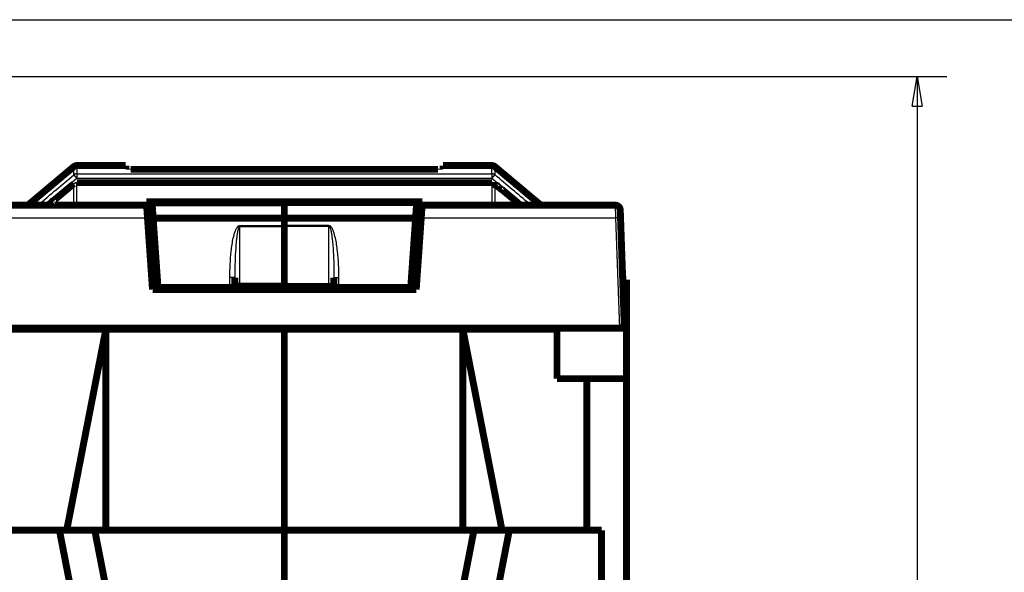
# Model space of a CAD drawing. Extents: x 10 to 590, y 7 to 405.
# Drawn here: x 253 to 352, y 349 to 405 of the extents above; entities that cross this region are included whole.
import ezdxf

# ---------------------------------------------------------------- set-up
doc = ezdxf.new("R2010")
doc.units = 0
doc.header["$MEASUREMENT"] = 0
doc.layers.get('0').update_dxf_attribs({"linetype": 'CONTINUOUS'})
doc.layers.add('1', color=7, linetype='CONTINUOUS')
doc.layers.add('2', color=7, linetype='CONTINUOUS')
doc.styles.get("Standard").update_dxf_attribs({"font": 'monotxt.shx'})
doc.dimstyles.new('DSTYLE1', dxfattribs={"dimtxt": 3, "dimasz": 3, "dimexe": 3, "dimexo": 0, "dimgap": 2, "dimtad": 1, "dimdec": 1, "dimrnd": 0.1, "dimzin": 3, "dimtxsty": 'STANDARD', "dimcen": 0.09, "dimazin": 3, "dimtp": 1, "dimtm": 1, "dimtfac": 1, "dimtdec": 4, "dimtofl": 0, "dimtmove": 0, "dimatfit": 3, "dimtolj": 1, "dimtzin": 0})

# ---------------------------------------------------------------- blocks, each defined once
blk = doc.blocks.new('A2_SHEET')
at = {"layer": '1', "color": 2, "linetype": 'CONTINUOUS'}
blk.add_line((10, 405.2), (583.00563, 405.2), dxfattribs=at)
blk = doc.blocks.new('_AH1')
at = {"color": 0, "linetype": 'CONTINUOUS'}
for p, q in [((-1, 0.166667), (0, 0)), ((-1, 0.166667), (-1, -0.166667)), ((0, 0), (-1, -0.166667)), ((0, 0), (-1, 0))]:
    blk.add_line(p, q, dxfattribs=at)
blk = doc.blocks.new('*D1')
at = {"layer": '2', "color": 1, "linetype": 'CONTINUOUS'}
for p, q in [((160.83495, 399.47457), (346.15935, 399.47457)), ((343.15935, 399.47457), (343.15935, 342.72457)), ((343.15935, 285.97457), (343.15935, 342.72457)), ((328.83521, 285.97457), (346.15935, 285.97457))]:
    blk.add_line(p, q, dxfattribs=at)
at = {"layer": '2', "color": 1, "xscale": 3, "yscale": 3, "zscale": 3}
for p, rotation in [((343.15935, 399.47457), 90), ((343.15935, 285.97457), 270)]:
    blk.add_blockref('_AH1', p, dxfattribs=dict(at, rotation=rotation))
at = {"layer": '2', "color": 1, "linetype": 'CONTINUOUS'}
blk.add_text('113,5', height=3, rotation=90, dxfattribs=at).set_placement((341.15835, 335.22457))

msp = doc.modelspace()

# ---------------------------------------------------------------- linework, layer by layer
at = {"layer": '2', "color": 3, "linetype": 'CONTINUOUS'}
for p, q in [((258.4055, 389.64894), (258.4055, 389.2019)), ((300.26441, 389.64894), (300.26441, 389.2019)), ((279.33495, 386.70899), (265.98816, 386.70899)), ((266.00704, 386.43906), (279.33495, 386.43906)), ((279.33495, 386.70899), (292.68173, 386.70899)), ((292.66286, 386.43906), (279.33495, 386.43906)), ((312.71905, 386.47457), (312.74654, 385.19723)), ((245.92336, 385.19726), (265.52989, 385.19726)), ((274.83495, 384.41523), (279.33495, 384.41523)), ((274.83495, 384.31968), (274.83495, 384.41523)), ((283.83495, 384.41523), (279.33495, 384.41523)), ((283.83495, 384.31968), (283.83495, 384.41523)), ((293.14001, 385.19726), (312.74653, 385.19726)), ((312.74653, 385.19726), (313.13495, 374.07457)), ((274.83495, 384.31968), (279.33495, 384.31968)), ((274.83495, 378.58775), (274.83495, 384.31968)), ((283.83495, 384.31968), (279.33495, 384.31968)), ((283.83495, 378.58775), (283.83495, 384.31968)), ((273.83495, 378.17457), (273.83495, 379.17519)), ((279.33495, 378.58775), (274.83495, 378.58775)), ((274.83495, 378.58775), (274.83495, 378.17457)), ((279.33495, 378.58775), (283.83495, 378.58775)), ((283.83495, 378.58775), (283.83495, 378.17457)), ((284.83495, 378.17457), (284.83495, 379.17519))]:
    msp.add_line(p, q, dxfattribs=at)
at = {"layer": '2', "color": 40, "linetype": 'CONTINUOUS', "const_width": 0.7}
for points in [[(258.08411, 390.35759), (253.59591, 386.59155)], [(263.33496, 390.47457), (258.40546, 390.47457)], [(263.33495, 390.11569), (263.33495, 390.47457)], [(294.83497, 390.09799), (263.83497, 390.09797)], [(295.33495, 390.47457), (295.33495, 390.11572)], [(300.26447, 390.47457), (295.33498, 390.47457)], [(300.5858, 390.35759), (305.074, 386.59155)], [(300.2644, 388.75372), (299.21793, 388.75372), (298.17145, 388.75372), (297.12498, 388.75372), (296.07851, 388.75372), (295.03204, 388.75372), (293.98556, 388.75372), (292.93909, 388.75372), (291.89262, 388.75372), (290.84615, 388.75372), (289.79968, 388.75372), (288.7532, 388.75372), (287.70673, 388.75372), (286.66026, 388.75372), (285.61379, 388.75372), (284.56732, 388.75372), (283.52084, 388.75372), (282.47437, 388.75372), (281.4279, 388.75372), (280.38143, 388.75372), (279.33496, 388.75372), (278.28848, 388.75372), (277.24201, 388.75372), (276.19558, 388.75372), (275.14907, 388.75372), (274.10247, 388.75372), (273.05613, 388.75372), (272.0102, 388.75372), (270.96319, 388.75372), (269.9146, 388.75372), (268.87025, 388.75372), (267.83214, 388.75372), (266.7773, 388.75372), (265.69783, 388.75372), (264.68436, 388.75372), (263.76813, 388.75372), (262.59142, 388.75372), (260.77902, 388.75372), (258.40554, 388.75372)], [(265.44058, 386.47457), (245.95081, 386.47457)], [(265.41658, 386.8178), (265.44058, 386.47457)], [(293.25333, 386.8178), (265.41658, 386.8178)], [(265.44058, 386.47457), (265.52989, 385.19726)], [(265.45233, 386.30652), (266.01631, 386.30652)], [(265.98813, 386.71221), (265.98791, 386.71221)], [(265.98816, 386.70899), (265.98794, 386.71221)], [(266.00704, 386.43906), (265.98816, 386.70899)], [(266.09573, 385.1707), (266.00704, 386.43906)], [(279.33495, 386.70899), (279.33495, 386.71221)], [(279.33495, 386.43906), (279.33495, 386.70899)], [(279.33495, 385.1707), (279.33495, 386.43906)], [(292.57416, 385.1707), (292.66286, 386.43906)], [(292.65359, 386.30652), (293.21758, 386.30652)], [(292.66286, 386.43906), (292.68173, 386.70899)], [(292.68173, 386.70899), (292.68196, 386.71221)], [(292.68195, 386.71221), (292.68173, 386.71221)], [(293.14001, 385.19726), (293.22933, 386.47457)], [(293.22933, 386.47457), (293.25333, 386.8178)], [(312.71908, 386.47457), (293.22933, 386.47457)], [(266.07484, 385.46944), (265.51086, 385.46944)], [(265.52989, 385.19726), (266.03495, 377.97457)], [(266.58495, 378.17457), (266.09573, 385.1707)], [(266.09573, 385.1707), (279.33495, 385.1707)], [(279.33495, 384.41523), (279.33495, 385.1707)], [(292.57416, 385.1707), (279.33495, 385.1707)], [(292.08495, 378.17457), (292.57416, 385.1707)], [(293.15905, 385.46944), (292.59505, 385.46944)], [(292.63495, 377.97457), (293.14001, 385.19726)], [(313.21878, 385.99202), (313.24623, 385.20598)], [(313.24623, 385.20598), (313.63495, 374.07457)], [(279.33495, 384.31968), (279.33495, 384.41523)], [(279.33495, 378.58775), (279.33495, 384.31968)], [(265.61541, 383.97457), (266.17937, 383.97457)], [(292.49052, 383.97457), (293.05453, 383.97457)], [(274.33495, 378.17457), (274.33495, 379.16646)], [(284.33495, 378.17457), (284.33495, 379.16646)], [(266.58495, 378.17457), (273.83495, 378.17457)], [(274.33495, 378.17457), (273.83495, 378.17457)], [(274.83495, 378.17457), (274.33495, 378.17457)], [(279.33495, 378.17457), (274.83495, 378.17457)], [(279.33495, 378.17457), (279.33495, 378.58775)], [(279.33495, 378.17457), (279.33495, 378.17454)], [(279.33495, 378.17457), (283.83495, 378.17457)], [(279.33495, 377.97458), (279.33495, 378.17457)], [(283.83495, 378.17457), (284.33495, 378.17457)], [(284.33495, 378.17457), (284.83495, 378.17457)], [(292.08495, 378.17457), (284.83495, 378.17457)], [(313.83495, 378.97457), (313.46383, 378.97457)], [(313.83495, 378.97457), (313.83495, 368.97457)], [(266.03495, 377.97457), (292.63495, 377.97457)], [(245.53495, 374.07457), (313.13495, 374.07457)], [(261.33495, 373.97457), (251.83495, 373.97457)], [(257.37916, 353.67457), (261.33495, 373.97457)], [(279.33495, 373.97457), (261.33495, 373.97457)], [(261.33495, 373.97457), (261.33495, 353.67457)], [(279.33495, 373.97457), (279.33495, 374.07461)], [(297.33495, 373.97457), (279.33495, 373.97457)], [(279.33495, 353.67457), (279.33495, 373.97457)], [(306.83495, 373.97457), (297.33495, 373.97457)], [(297.33495, 373.97457), (301.29074, 353.67457)], [(297.33495, 353.67457), (297.33495, 373.97457)], [(306.83495, 374.07461), (306.83495, 373.97457)], [(306.83495, 368.97457), (306.83495, 373.97457)], [(313.13495, 374.07457), (313.63495, 374.07457)], [(309.83495, 368.97457), (306.83495, 368.97457)], [(309.83495, 368.97457), (313.83495, 368.97457)], [(309.83495, 353.67457), (309.83495, 368.97457)], [(313.83495, 368.97457), (313.83495, 302.47457)], [(256.6443, 353.67457), (247.33495, 353.67457)], [(256.6443, 353.67457), (260.20981, 353.67457)], [(260.69969, 332.81144), (256.6443, 353.67457)], [(260.20981, 353.67457), (279.33495, 353.67457)], [(260.20981, 353.67457), (264.86339, 329.73397)], [(279.33495, 353.67458), (279.33495, 353.67457)], [(279.33495, 353.67457), (298.46008, 353.67457)], [(279.33495, 338.02457), (279.33495, 353.67457)], [(298.46008, 353.67457), (293.8065, 329.73397)], [(302.02559, 353.67457), (297.97021, 332.81144)], [(298.46008, 353.67457), (302.02559, 353.67457)], [(311.33495, 353.67457), (302.02559, 353.67457)], [(311.33495, 323.47457), (311.33495, 353.67457)]]:
    msp.add_lwpolyline(points, dxfattribs=at)
for points in [[(258.34319, 390.47067, 0.14428643), (258.08411, 390.35759)], [(258.4055, 390.47457, 0.031245322), (258.34319, 390.47067)], [(300.5858, 390.35759, 0.17632698), (300.26441, 390.47457)], [(258.08511, 388.63753), (258.02393, 388.58646, 0.000000164), (257.96276, 388.53539, 0.000000164), (257.90158, 388.48432, 0.000000164), (257.8404, 388.43324, 0.000000163), (257.77922, 388.38217, 0.000000162), (257.71804, 388.3311, 0.000000161), (257.65686, 388.28002, 0.00000016), (257.59568, 388.22895, 0.000000159), (257.5345, 388.17788, 0.000000159), (257.47332, 388.1268, 0.000000158), (257.41215, 388.07573, 0.000000157), (257.35097, 388.02466, 0.000000156), (257.28979, 387.97358, 0.000000155), (257.22861, 387.92251, 0.000000154), (257.16743, 387.87144, 0.000000153), (257.10625, 387.82036, 0.000000152), (257.04508, 387.76929, 0.000000152), (256.9839, 387.71822, 0.000000151), (256.92272, 387.66714, 0.00000015), (256.86154, 387.61607, 0.000000149), (256.80036, 387.565, 0.000000148), (256.73918, 387.51392, 0.000000147), (256.67801, 387.46285, 0.000000147), (256.61683, 387.41178, 0.000000146), (256.55564, 387.3607, 0.000000145), (256.49447, 387.30963, 0.000000143), (256.43333, 387.25858, 0.000000143), (256.37212, 387.20748, 0.000000145), (256.31082, 387.15631, 0.00000014), (256.24976, 387.10534, 0.000000131), (256.18907, 387.05467, 0.000000143), (256.12741, 387.00319, 0.000000169), (256.0643, 386.95051, 0.000000128), (256.00505, 386.90104, 1), (255.95149, 386.85633, 0.000000178), (255.8827, 386.7989, 0.000000302), (255.77674, 386.71044, 0.000000147), (255.63799, 386.5946, 0.000000078)], [(303.03195, 386.5946), (302.97077, 386.64567, -0.000000075), (302.90959, 386.69675, -0.000000075), (302.84841, 386.74782, -0.000000075), (302.78723, 386.7989, -0.000000073), (302.72605, 386.84997, -0.000000073), (302.66487, 386.90104, -0.000000072), (302.6037, 386.95212, -0.000000071), (302.54252, 387.00319, -0.00000007), (302.48134, 387.05426, -0.000000069), (302.42016, 387.10534, -0.000000068), (302.35898, 387.15641, -0.000000068), (302.2978, 387.20748, -0.000000067), (302.23662, 387.25856, -0.000000066), (302.17545, 387.30963, -0.000000065), (302.11427, 387.3607, -0.000000064), (302.05309, 387.41178, -0.000000063), (301.99191, 387.46285, -0.000000062), (301.93073, 387.51392, -0.000000061), (301.86955, 387.565, -0.000000061), (301.80838, 387.61607, -0.00000006), (301.7472, 387.66714, -0.000000059), (301.68602, 387.71822, -0.000000058), (301.62484, 387.76929, -0.000000057), (301.56366, 387.82036, -0.000000056), (301.50248, 387.87144, -0.000000056), (301.44131, 387.92251, -0.000000054), (301.38016, 387.97356, -0.000000054), (301.31895, 388.02466, -0.000000054), (301.25765, 388.07583, -0.000000052), (301.1966, 388.1268, -1), (301.13591, 388.17747, -0.000000052), (301.07424, 388.22895, -0.00000006), (301.01114, 388.28163, -1), (300.95189, 388.3311), (300.89832, 388.37581, -0.000000061), (300.82953, 388.43324, -0.000000101), (300.72358, 388.5217, -1), (300.58482, 388.63753, -1)], [(253.28566, 386.47457), (253.28614, 386.47457, 0.000249689), (253.28662, 386.47457, 0.000249582), (253.2871, 386.47457, 0.000249582), (253.28758, 386.47457, 0.000249711), (253.28806, 386.47458, 0.000249792), (253.28854, 386.47458, 0.000249864), (253.28902, 386.47458, 0.000249919), (253.2895, 386.47459, 0.000249993), (253.28998, 386.47459, 0.000250071), (253.29047, 386.47459, 0.000250187), (253.29095, 386.4746, 0.0002502), (253.29143, 386.4746, 0.000250151), (253.29191, 386.47461, 0.000250393), (253.29239, 386.47462, 0.000250921), (253.29287, 386.47462, 0.000250357), (253.29335, 386.47463, 0.000248904), (253.29383, 386.47464, 0.000251131), (253.29431, 386.47465, 0.000256313), (253.2948, 386.47466, 0.000249075), (253.29528, 386.47467, 0.00023261), (253.29575, 386.47468, 0.000256847), (253.29624, 386.47469, 0.000306333), (253.29674, 386.4747, 0.000232494), (253.2972, 386.47471, 0.000079635), (253.29762, 386.47472, 0.000328216), (253.29816, 386.47473, 0.000565057), (253.299, 386.47476, 0.000276234), (253.30009, 386.47479, 0.00014634)], [(253.44553, 386.50472, 0.087488621), (253.59591, 386.59155)], [(305.074, 386.59155, 0.17632698), (305.39539, 386.47457)], [(305.39537, 386.47457), (305.38395, 386.4747, -0.005772084), (305.3725, 386.47509, -0.005714191), (305.36101, 386.47576, -0.005695489), (305.3495, 386.47668, -0.005742832), (305.33799, 386.47788, -0.005765856), (305.32647, 386.47934, -0.005778138), (305.31497, 386.48108, -0.005786328), (305.30348, 386.48309, -0.005803616), (305.29202, 386.48537, -0.005813286), (305.28059, 386.48793, -0.005825263), (305.26922, 386.49075, -0.005830139), (305.2579, 386.49385, -0.005835317), (305.24665, 386.49721, -0.005842988), (305.23547, 386.50084, -0.005856725), (305.22438, 386.50473, -0.005844164), (305.21338, 386.50888, -0.005810307), (305.2025, 386.51328, -0.00585669), (305.19171, 386.51794, -0.005965741), (305.18104, 386.52286, -0.005800507), (305.17052, 386.528, -0.005424877), (305.1602, 386.53333, -0.005954972), (305.14988, 386.539, -0.007046212), (305.13951, 386.54508, -0.005389974), (305.12986, 386.55091, -0.001958822), (305.12121, 386.55631, -0.007485512), (305.1105, 386.56368, -0.012814569), (305.09456, 386.5756, -0.006324921), (305.07401, 386.59156, -0.00337537)], [(313.21878, 385.99202, 0.40402623), (312.71908, 386.47457)]]:
    msp.add_lwpolyline(points, format="xyb", dxfattribs=at)
at = {"layer": '2', "color": 3, "linetype": 'CONTINUOUS'}
for points in [[(258.40554, 389.64892), (258.39411, 389.64879, 0.005761102), (258.38265, 389.6484, 0.005703417), (258.37116, 389.64774, 0.005684874), (258.35965, 389.64682, 0.005732271), (258.34813, 389.64562, 0.005755425), (258.33662, 389.64416, 0.005767874), (258.32511, 389.64242, 0.005776269), (258.31361, 389.64042, 0.005793761), (258.30215, 389.63814, 0.005803681), (258.29072, 389.63559, 0.005815915), (258.27935, 389.63277, 0.005821093), (258.26803, 389.62969, 0.005826581), (258.25677, 389.62633, 0.005834593), (258.24559, 389.62271, 0.005848667), (258.2345, 389.61882, 0.005836513), (258.2235, 389.61469, 0.005803087), (258.21261, 389.61029, 0.005849833), (258.20182, 389.60564, 0.005959191), (258.19114, 389.60072, 0.005794594), (258.18063, 389.5956, 0.005419746), (258.17031, 389.59028, 0.005949802), (258.15999, 389.58461, 0.007040729), (258.14961, 389.57855, 0.005386301), (258.13996, 389.57272, 0.001957589), (258.1313, 389.56734, 0.007481165), (258.1206, 389.55998, 0.012809265), (258.10465, 389.54808, 0.006323255), (258.0841, 389.53215, 0.003374718)], [(258.0841, 389.53215), (258.08615, 389.53205, -0.095179235), (258.08889, 389.53117, -0.047532385), (258.09235, 389.52946, -0.027042831), (258.09651, 389.52693, -0.018057209), (258.10143, 389.52351, -0.01244079), (258.10708, 389.51922, -0.009152771), (258.1135, 389.51401, -0.006929388), (258.12067, 389.5079, -0.005527783), (258.1286, 389.50085, -0.004462615), (258.13725, 389.49291, -0.003727777), (258.14664, 389.48405, -0.003138035), (258.15671, 389.47432, -0.002710345), (258.16746, 389.46371, -0.00235587), (258.17883, 389.4523, -0.002089178), (258.19082, 389.44007, -0.001855351), (258.20333, 389.42713, -0.001667767), (258.21635, 389.41349, -0.001524131), (258.22982, 389.39921, -0.001419803), (258.24372, 389.38431, -0.001278154), (258.25788, 389.36898, -0.001124876), (258.27224, 389.3533, -0.001143261), (258.28704, 389.33698, -0.001245209), (258.30234, 389.31995, -0.000924098), (258.31683, 389.30375, -0.00038084), (258.33001, 389.28894, -0.001161991), (258.34678, 389.26983, -0.001843476), (258.3723, 389.24043, -0.000903801), (258.40554, 389.20194, -0.000487623)], [(300.58577, 389.53215), (300.57693, 389.53938, 0.005771787), (300.56791, 389.54643, 0.005713488), (300.55868, 389.5533, 0.005694368), (300.54928, 389.55998, 0.005741296), (300.53969, 389.56645, 0.005763889), (300.52992, 389.57272, 0.005775763), (300.51999, 389.57878, 0.005783532), (300.5099, 389.58461, 0.005800415), (300.49965, 389.59022, 0.005809672), (300.48926, 389.5956, 0.005821256), (300.47873, 389.60074, 0.005825736), (300.46808, 389.60564, 0.005830541), (300.45729, 389.61028, 0.005837832), (300.4464, 389.61469, 0.005851207), (300.4354, 389.61882, 0.005838307), (300.42432, 389.62271, 0.005804163), (300.41314, 389.62633, 0.005850174), (300.40189, 389.62969, 0.005958798), (300.39054, 389.63277, 0.005793461), (300.37919, 389.63559, 0.005418051), (300.36786, 389.63814, 0.005947225), (300.35631, 389.64042, 0.00703673), (300.34446, 389.64243, 0.005382488), (300.33331, 389.64416, 0.001956059), (300.32322, 389.64559, 0.007474816), (300.31028, 389.64682, 0.01279555), (300.2904, 389.64793, 0.006315286), (300.2644, 389.64892, 0.003370178)], [(300.58577, 389.53215), (300.58371, 389.53205, 0.095282481), (300.58097, 389.53117, 0.047549541), (300.57752, 389.52946, 0.02704033), (300.57336, 389.52693, 0.018050718), (300.56845, 389.52351, 0.012434046), (300.5628, 389.51922, 0.009146714), (300.55638, 389.51401, 0.00692418), (300.54922, 389.5079, 0.005523271), (300.54129, 389.50085, 0.004458736), (300.53264, 389.49291, 0.003724386), (300.52326, 389.48404, 0.003135072), (300.51319, 389.47432, 0.002707711), (300.50244, 389.46371, 0.002353522), (300.49107, 389.45229, 0.002087053), (300.47909, 389.44007, 0.001853429), (300.46658, 389.42713, 0.001666013), (300.45356, 389.41349, 0.001522506), (300.44009, 389.3992, 0.001418271), (300.4262, 389.38431, 0.001276759), (300.41204, 389.36898, 0.001123637), (300.39768, 389.3533, 0.001141991), (300.38288, 389.33698, 0.001243812), (300.36758, 389.31995, 0.000923053), (300.3531, 389.30375, 0.000380407), (300.33992, 389.28894, 0.001160665), (300.32315, 389.26983, 0.001841348), (300.29763, 389.24043, 0.000902747), (300.2644, 389.20194, 0.000487052)], [(254.60506, 386.59214), (254.60615, 386.59217, -0.058849365), (254.60744, 386.59195, -0.039575964), (254.60896, 386.59149, -0.027404414), (254.61069, 386.59077, -0.020379195), (254.61265, 386.58979, -0.0152544), (254.61484, 386.58855, -0.011869471), (254.61726, 386.58703, -0.009367479), (254.61992, 386.58524, -0.007665251), (254.62281, 386.58316, -0.006313665), (254.62594, 386.58081, -0.005340269), (254.62932, 386.57816, -0.004533283), (254.63293, 386.57524, -0.003930951), (254.63678, 386.57201, -0.003419333), (254.64087, 386.5685, -0.003029396), (254.64521, 386.56469, -0.002674219), (254.64977, 386.5606, -0.002387945), (254.65457, 386.55622, -0.002164941), (254.65961, 386.55155, -0.002006409), (254.66489, 386.54657, -0.00176957), (254.67035, 386.54134, -0.001523299), (254.676, 386.53588, -0.001550987), (254.68198, 386.53003, -0.001696062), (254.68834, 386.52372, -0.00118123), (254.69443, 386.51763, -0.000391909), (254.70005, 386.512, -0.001535622), (254.70767, 386.50422, -0.002333477), (254.7199, 386.49156, -0.001033141), (254.73622, 386.47457, -0.000523093)], [(258.08403, 386.59402), (258.07523, 386.58663, -0.005844586), (258.06624, 386.57943, -0.005787047), (258.05705, 386.57241, -0.005770112), (258.04768, 386.56559, -0.005821446), (258.03811, 386.55897, -0.005847691), (258.02837, 386.55256, -0.005862706), (258.01846, 386.54637, -0.005873535), (258.00838, 386.54039, -0.005893677), (257.99815, 386.53466, -0.005905946), (257.98776, 386.52915, -0.005920465), (257.97724, 386.5239, -0.005927677), (257.96658, 386.51888, -0.005935094), (257.9558, 386.51413, -0.005944949), (257.9449, 386.50962, -0.005960823), (257.9339, 386.50538, -0.005949888), (257.9228, 386.50141, -0.005917082), (257.91162, 386.4977, -0.005965836), (257.90035, 386.49426, -0.006078201), (257.88899, 386.4911, -0.005911353), (257.87763, 386.48822, -0.005529834), (257.86628, 386.48561, -0.006070624), (257.85471, 386.48327, -0.00718329), (257.84284, 386.48121, -0.005496716), (257.83168, 386.47944, -0.00200014), (257.82156, 386.47798, -0.007632369), (257.8086, 386.47672, -0.013066973), (257.7887, 386.47558, -0.006451522), (257.76266, 386.47457, -0.003443569)], [(300.58584, 386.59402), (300.59464, 386.58663, 0.005842646), (300.60363, 386.57943, 0.005785115), (300.61282, 386.57241, 0.005768178), (300.6222, 386.56559, 0.005819492), (300.63177, 386.55897, 0.005845729), (300.64151, 386.55256, 0.005860744), (300.65143, 386.54637, 0.00587158), (300.66151, 386.54039, 0.005891728), (300.67175, 386.53466, 0.005904012), (300.68213, 386.52915, 0.005918549), (300.69266, 386.5239, 0.005925787), (300.70332, 386.51888, 0.005933233), (300.7141, 386.51413, 0.005943122), (300.725, 386.50962, 0.00595903), (300.73601, 386.50538, 0.005948144), (300.74711, 386.50141, 0.005915396), (300.75829, 386.4977, 0.005964189), (300.76956, 386.49426, 0.00607658), (300.78092, 386.4911, 0.005909838), (300.79229, 386.48822, 0.005528473), (300.80364, 386.48561, 0.006069195), (300.81522, 386.48327, 0.007181692), (300.82709, 386.48121, 0.005495571), (300.83825, 386.47944, 0.001999739), (300.84836, 386.47798, 0.007630895), (300.86133, 386.47672, 0.013064786), (300.88123, 386.47558, 0.006450597), (300.90728, 386.47457, 0.003443115)], [(304.06487, 386.59214), (304.06379, 386.59217, 0.058761274), (304.06249, 386.59195, 0.039539568), (304.06098, 386.59149, 0.027392749), (304.05924, 386.59077, 0.020377887), (304.05728, 386.58979, 0.015257743), (304.05509, 386.58855, 0.011874503), (304.05266, 386.58703, 0.009372982), (304.05001, 386.58524, 0.007670699), (304.04711, 386.58316, 0.006318802), (304.04398, 386.58081, 0.005345045), (304.0406, 386.57816, 0.004537652), (304.03699, 386.57524, 0.00393496), (304.03314, 386.57201, 0.003422991), (304.02904, 386.5685, 0.003032761), (304.02471, 386.56469, 0.002677289), (304.02014, 386.5606, 0.002390761), (304.01534, 386.55622, 0.002167556), (304.01031, 386.55155, 0.002008884), (304.00503, 386.54657, 0.001771794), (303.99956, 386.54134, 0.001525243), (303.99391, 386.53588, 0.001552994), (303.98793, 386.53003, 0.001698289), (303.98157, 386.52372, 0.001182802), (303.97548, 386.51763, 0.000392434), (303.96986, 386.512, 0.001537691), (303.96224, 386.50422, 0.002336677), (303.95001, 386.49156, 0.001034577), (303.93369, 386.47457, 0.000523825)], [(313.24625, 385.20601), (313.24568, 385.2064, 0.29872943), (313.24391, 385.20676, 0.039181695), (313.24091, 385.20708, 0.0140198), (313.23666, 385.20736, 0.007576195), (313.23106, 385.2076, 0.004571904), (313.22411, 385.20779, 0.003100346), (313.21575, 385.20793, 0.002212609), (313.20602, 385.20801, 0.001696007), (313.19485, 385.20805, 0.001325508), (313.1823, 385.20802, 0.001081699), (313.16836, 385.20794, 0.000892667), (313.1531, 385.2078, 0.000759845), (313.13652, 385.2076, 0.000652104), (313.11873, 385.20735, 0.000572797), (313.09976, 385.20703, 0.000504608), (313.07973, 385.20666, 0.000450923), (313.05872, 385.20624, 0.000409956), (313.03682, 385.20576, 0.000380259), (313.0141, 385.20523, 0.000341784), (312.99083, 385.20466, 0.000300764), (312.96715, 385.20405, 0.000304648), (312.94268, 385.20339, 0.000330562), (312.91733, 385.20267, 0.000247181), (312.8933, 385.20198, 0.00010498), (312.87142, 385.20133, 0.000308577), (312.84362, 385.20046, 0.000491415), (312.80143, 385.19907, 0.000244783), (312.74654, 385.19723, 0.000133462)], [(274.33494, 379.16649), (274.33439, 379.1669, 0.29956099), (274.33263, 379.16732, 0.039219678), (274.32964, 379.16775, 0.014026105), (274.32541, 379.16818, 0.007578137), (274.31981, 379.16861, 0.004572485), (274.31287, 379.16904, 0.0031005), (274.30452, 379.16948, 0.002212594), (274.29479, 379.1699, 0.001695943), (274.28362, 379.17033, 0.001325422), (274.27107, 379.17074, 0.001081613), (274.25712, 379.17115, 0.000892585), (274.24186, 379.17154, 0.000759773), (274.22527, 379.17193, 0.000652041), (274.20747, 379.17229, 0.000572743), (274.18848, 379.17264, 0.000504564), (274.16845, 379.17297, 0.000450889), (274.14742, 379.17328, 0.000409929), (274.1255, 379.17357, 0.000380238), (274.10275, 379.17384, 0.000341773), (274.07946, 379.17408, 0.000300763), (274.05576, 379.1743, 0.000304649), (274.03127, 379.17449, 0.000330566), (274.0059, 379.17466, 0.0002472), (273.98185, 379.17481, 0.000105005), (273.95994, 379.17492, 0.000308597), (273.93212, 379.17502, 0.000491475), (273.88989, 379.17511, 0.00024484), (273.83494, 379.17519, 0.000133503)], [(274.83494, 378.58773), (274.81111, 378.58763, 0.00222473), (274.78697, 378.58733, 0.00212196), (274.76249, 378.58681, 0.002109657), (274.73776, 378.58607, 0.002229224), (274.71291, 378.5851, 0.002317577), (274.68804, 378.5839, 0.002404306), (274.66323, 378.58245, 0.002500985), (274.63862, 378.58076, 0.002635141), (274.61431, 378.57882, 0.002778848), (274.59042, 378.57664, 0.00295269), (274.56708, 378.57422, 0.003151028), (274.54439, 378.57157, 0.003386854), (274.52248, 378.56869, 0.00367036), (274.50144, 378.5656, 0.004005167), (274.4814, 378.5623, 0.004404336), (274.46242, 378.55883, 0.004852465), (274.44462, 378.55517, 0.005485704), (274.42803, 378.55137, 0.006297008), (274.41276, 378.54742, 0.007098666), (274.39881, 378.54337, 0.007726703), (274.38628, 378.53926, 0.009823426), (274.3751, 378.535, 0.013845556), (274.36533, 378.5306, 0.013843079), (274.35701, 378.52642, 0.007005363), (274.35022, 378.52262, 0.02444981), (274.34448, 378.51779, 0.066709785), (274.33937, 378.51045, 0.054311361), (274.33494, 378.50091, 0.036304514)], [(283.83492, 378.58773), (283.85875, 378.58763, -0.002224604), (283.88289, 378.58733, -0.002121852), (283.90738, 378.58681, -0.002109563), (283.93211, 378.58607, -0.002229137), (283.95696, 378.5851, -0.002317502), (283.98184, 378.5839, -0.002404244), (284.00664, 378.58245, -0.002500938), (284.03126, 378.58076, -0.002635109), (284.05556, 378.57882, -0.002778836), (284.07945, 378.57664, -0.002952701), (284.10279, 378.57422, -0.003151068), (284.12549, 378.57157, -0.003386927), (284.14739, 378.56869, -0.003670475), (284.16844, 378.5656, -0.004005334), (284.18848, 378.5623, -0.004404573), (284.20746, 378.55883, -0.004852787), (284.22526, 378.55517, -0.005486147), (284.24185, 378.55137, -0.006297615), (284.25711, 378.54742, -0.00709948), (284.27106, 378.54337, -0.007727735), (284.28359, 378.53926, -0.009824957), (284.29478, 378.535, -0.013848104), (284.30454, 378.5306, -0.0138461), (284.31286, 378.52642, -0.007007044), (284.31965, 378.52262, -0.024456222), (284.32539, 378.51779, -0.066731643), (284.3305, 378.51045, -0.054329983), (284.33492, 378.50091, -0.036315438)], [(284.33492, 379.16649), (284.33548, 379.1669, -0.29854234), (284.33723, 379.16732, -0.039159458), (284.34022, 379.16775, -0.014013406), (284.34446, 379.16818, -0.007573353), (284.35006, 379.16861, -0.004570353), (284.357, 379.16904, -0.003099368), (284.36535, 379.16948, -0.002211949), (284.37509, 379.1699, -0.001695537), (284.38626, 379.17033, -0.001325161), (284.3988, 379.17074, -0.001081435), (284.41275, 379.17115, -0.000892463), (284.42802, 379.17154, -0.000759686), (284.44461, 379.17193, -0.000651979), (284.46241, 379.17229, -0.000572698), (284.48139, 379.17264, -0.000504532), (284.50143, 379.17297, -0.000450866), (284.52246, 379.17328, -0.000409913), (284.54438, 379.17357, -0.000380228), (284.56712, 379.17384, -0.000341767), (284.59041, 379.17408, -0.00030076), (284.61411, 379.1743, -0.000304648), (284.63861, 379.17449, -0.000330568), (284.66398, 379.17466, -0.000247204), (284.68802, 379.17481, -0.000105008), (284.70993, 379.17492, -0.000308605), (284.73775, 379.17502, -0.000491493), (284.77998, 379.17511, -0.000244852), (284.83492, 379.17519, -0.00013351)]]:
    msp.add_lwpolyline(points, format="xyb", dxfattribs=at)
for points in [[(258.0841, 389.53215), (258.08405, 390.08218), (258.08398, 390.35749), (258.0841, 390.35758)], [(258.40546, 390.47456), (258.40538, 390.47457), (258.40544, 390.19921), (258.40554, 389.64892)], [(300.2644, 389.64892), (300.26447, 390.19921), (300.26453, 390.47457), (300.26447, 390.47456)], [(300.58577, 389.53215), (300.58586, 390.08229), (300.58593, 390.35759), (300.58584, 390.35758)], [(254.60506, 386.59214), (255.76471, 387.57215), (256.9244, 388.55215), (258.0841, 389.53215)], [(258.40554, 389.64892), (272.35847, 389.64894), (286.31144, 389.64894), (300.2644, 389.64892)], [(304.06487, 386.59214), (302.9052, 387.57215), (301.74551, 388.55215), (300.58577, 389.53215)], [(255.1781, 386.47457), (256.25387, 387.38371), (257.32968, 388.29283), (258.40554, 389.20194)], [(258.08511, 388.63753), (257.26843, 387.95463), (256.45272, 387.27365), (255.63799, 386.5946)], [(258.08403, 386.59402), (258.08403, 387.40551), (258.08412, 388.08622), (258.08511, 388.63753)], [(258.40554, 389.20194), (272.35847, 389.2019), (286.31144, 389.2019), (300.2644, 389.20194)], [(258.40554, 388.75372), (272.35848, 388.75224), (286.31143, 388.75224), (300.2644, 388.75372)], [(300.2644, 389.20194), (301.34023, 388.29283), (302.41604, 387.38371), (303.49181, 386.47457)], [(300.58482, 388.63753), (301.40148, 387.95463), (302.21719, 387.27365), (303.03195, 386.5946)], [(300.58584, 386.59402), (300.58588, 387.40551), (300.58579, 388.08622), (300.58482, 388.63753)], [(253.59593, 386.59156), (253.59578, 386.59155), (253.93367, 386.59173), (254.60506, 386.59214)], [(254.45464, 386.50489), (254.39956, 386.48519), (254.34112, 386.47457), (254.28261, 386.47457)], [(254.60506, 386.59214), (254.56074, 386.55459), (254.5094, 386.52521), (254.45464, 386.50489)], [(255.48257, 386.50503), (255.43791, 386.47875), (255.54984, 386.52106), (255.63799, 386.5946)], [(255.63799, 386.5946), (256.29638, 386.59303), (257.11356, 386.59348), (258.08403, 386.59402)], [(303.03195, 386.5946), (302.37353, 386.59303), (301.55635, 386.59348), (300.58584, 386.59402)], [(303.03195, 386.5946), (303.12007, 386.52106), (303.23199, 386.47875), (303.18723, 386.50539)], [(304.38733, 386.47457), (304.27027, 386.47457), (304.15353, 386.51704), (304.06487, 386.59214)], [(305.07401, 386.59156), (305.074, 386.59155), (304.73612, 386.59173), (304.06487, 386.59214)]]:
    msp.add_open_spline(points, degree=3, dxfattribs=at)
at = {"layer": '2', "color": 40, "linetype": 'CONTINUOUS'}
for points in [[(258.34316, 390.47065), (258.25007, 390.45923), (258.1566, 390.4192), (258.0841, 390.35758)], [(263.83496, 390.09793), (263.56274, 390.09797), (263.33495, 390.10616), (263.33496, 390.1157)], [(295.33498, 390.1157), (295.33495, 390.10619), (295.10718, 390.09799), (294.83498, 390.098)], [(258.40554, 388.75372), (258.28953, 388.75401), (258.17396, 388.71217), (258.08511, 388.63753)], [(300.58482, 388.63753), (300.49594, 388.71211), (300.38041, 388.75406), (300.2644, 388.75372)], [(253.59593, 386.59156), (253.53869, 386.54532), (253.48717, 386.52042), (253.44551, 386.50474)], [(255.30799, 386.47457), (255.31368, 386.47457), (255.31936, 386.47467), (255.48257, 386.50503)], [(258.48749, 386.47457), (258.45844, 386.47457), (258.43383, 386.47706), (258.40546, 386.47798)], [(300.26447, 386.47798), (300.23607, 386.47706), (300.21146, 386.47457), (300.18244, 386.47457)], [(303.18723, 386.50539), (303.35055, 386.47467), (303.35622, 386.47457), (303.36187, 386.47457)]]:
    msp.add_open_spline(points, degree=3, dxfattribs=at)
at = {"layer": '2', "color": 3, "linetype": 'CONTINUOUS'}
for points, knots in [([(258.08511, 388.63753), (258.11002, 388.65726), (258.15844, 388.69006), (258.23392, 388.72384), (258.31351, 388.74634), (258.37175, 388.75224), (258.40554, 388.75372)], [0, 0, 0, 0, 0.29070988, 0.5, 0.70929012, 1, 1, 1, 1]), ([(258.40546, 386.47798), (258.40545, 386.51585), (258.40545, 386.55344), (258.40544, 386.6309), (258.40544, 386.67072), (258.40542, 387.5219), (258.40552, 388.20274), (258.40554, 388.75372)], [2.0837226, 2.0837226, 2.0837226, 2.0837226, 4.8717202, 4.8717202, 7.8690423, 7.8690423, 69.441904, 69.441904, 69.441904, 69.441904]), ([(300.2644, 388.75372), (300.26439, 388.20274), (300.26449, 387.5219), (300.26447, 386.67072), (300.26447, 386.6309), (300.26446, 386.55344), (300.26446, 386.51585), (300.26447, 386.47798)], [3.401345, 3.401345, 3.401345, 3.401345, 64.974207, 64.974207, 67.971529, 67.971529, 70.759527, 70.759527, 70.759527, 70.759527]), ([(300.2644, 388.75372), (300.29816, 388.75224), (300.3564, 388.74634), (300.43599, 388.72384), (300.51147, 388.69006), (300.55989, 388.65726), (300.58482, 388.63753)], [0, 0, 0, 0, 0.29070988, 0.5, 0.70929012, 1, 1, 1, 1]), ([(258.40546, 386.47798), (258.39016, 386.47798), (258.37524, 386.47874), (258.34197, 386.48155), (258.32632, 386.48404), (258.28793, 386.49122), (258.26979, 386.49628), (258.24583, 386.50385), (258.2386, 386.50634), (258.22842, 386.51008), (258.22516, 386.51132), (258.21566, 386.51504), (258.20968, 386.51752), (258.19261, 386.52498), (258.18232, 386.52996), (258.13505, 386.55461), (258.10764, 386.57436), (258.08403, 386.59402)], [2, 2, 2, 2, 2.2600003, 2.2600003, 2.7012284, 2.7012284, 3.5037644, 3.5037644, 3.8923071, 3.8923071, 4.0841408, 4.0841408, 4.4667121, 4.4667121, 5.2288529, 5.2288529, 8.2295913, 8.2295913, 8.2295913, 8.2295913]), ([(300.58584, 386.59402), (300.57038, 386.58112), (300.54139, 386.55953), (300.496, 386.53359), (300.46059, 386.51741), (300.4356, 386.50771), (300.41305, 386.50023), (300.38775, 386.49296), (300.35498, 386.48567), (300.31373, 386.47964), (300.27802, 386.47798), (300.26447, 386.47798)], [2.2498358, 2.2498358, 2.2498358, 2.2498358, 4.2190797, 5.5374136, 6.1999028, 6.6995476, 7.0346568, 7.3724841, 7.853475, 8.2499186, 8.4804467, 8.4804467, 8.4804467, 8.4804467]), ([(273.83494, 379.17519), (273.83495, 380.06329), (273.89528, 381.40182), (274.12211, 382.95551), (274.32739, 383.73096), (274.49027, 384.11441), (274.61558, 384.29749), (274.72152, 384.39008), (274.79542, 384.41523), (274.83494, 384.41525)], [2, 2, 2, 2, 5.3928212, 7.1111275, 7.9913999, 8.4510675, 8.6977724, 8.8332057, 8.9841846, 8.9841846, 8.9841846, 8.9841846]), ([(284.83492, 379.17519), (284.83495, 380.06329), (284.77461, 381.40182), (284.54779, 382.95551), (284.34251, 383.73096), (284.17962, 384.11441), (284.05431, 384.29749), (283.94837, 384.39008), (283.87447, 384.41523), (283.83492, 384.41525)], [2, 2, 2, 2, 5.3928212, 7.1111275, 7.9913999, 8.4510675, 8.6977724, 8.8332057, 8.9841846, 8.9841846, 8.9841846, 8.9841846]), ([(274.83494, 384.31966), (274.81518, 384.31968), (274.77824, 384.29495), (274.72527, 384.20389), (274.66261, 384.02385), (274.58117, 383.64675), (274.47853, 382.88415), (274.36512, 381.3562), (274.33495, 380.03985), (274.33494, 379.16649)], [2, 2, 2, 2, 2.1509789, 2.2864122, 2.5331172, 2.9927847, 3.8730571, 5.5913634, 8.9841846, 8.9841846, 8.9841846, 8.9841846]), ([(283.83492, 384.31966), (283.85471, 384.31968), (283.89166, 384.29495), (283.94463, 384.20389), (284.00728, 384.02385), (284.08873, 383.64675), (284.19137, 382.88415), (284.30478, 381.3562), (284.33495, 380.03985), (284.33492, 379.16649)], [2, 2, 2, 2, 2.1509789, 2.2864122, 2.5331172, 2.9927847, 3.8730571, 5.5913634, 8.9841846, 8.9841846, 8.9841846, 8.9841846])]:
    msp.add_open_spline(points, degree=3, knots=knots, dxfattribs=at)
at = {"layer": '2', "color": 40, "linetype": 'CONTINUOUS'}
msp.add_open_spline([(253.59593, 386.59156), (253.48133, 386.49911), (253.36508, 386.48279), (253.34044, 386.4786), (253.3399, 386.47886), (253.31696, 386.47584), (253.29941, 386.47506), (253.30009, 386.47479)], degree=3, knots=[0, 0, 0, 0, 0.007891465, 0.007891465, 0.029238426, 0.029238426, 1, 1, 1, 1], dxfattribs=at)

# ---------------------------------------------------------------- block references
at = {"layer": '1'}
msp.add_blockref('A2_SHEET', (0, 0), dxfattribs=at)

# ---------------------------------------------------------------- dimensions: what is measured, and where the dimension line sits
at = {"layer": '2', "color": 1, "linetype": 'CONTINUOUS'}
dim = msp.add_linear_dim(base=(343.15935, 399.47457), p1=(328.83521, 285.97457), p2=(160.83495, 399.47457), angle=90, dimstyle='DSTYLE1', override={"dimblk": '_AH1', "dimsah": 0}, dxfattribs=at)
dim.commit()
dim.dimension.update_dxf_attribs({"geometry": '*D1', "text_midpoint": (339.65835, 342.72457), "dimtype": 128})

doc.saveas('drawing.dxf')
